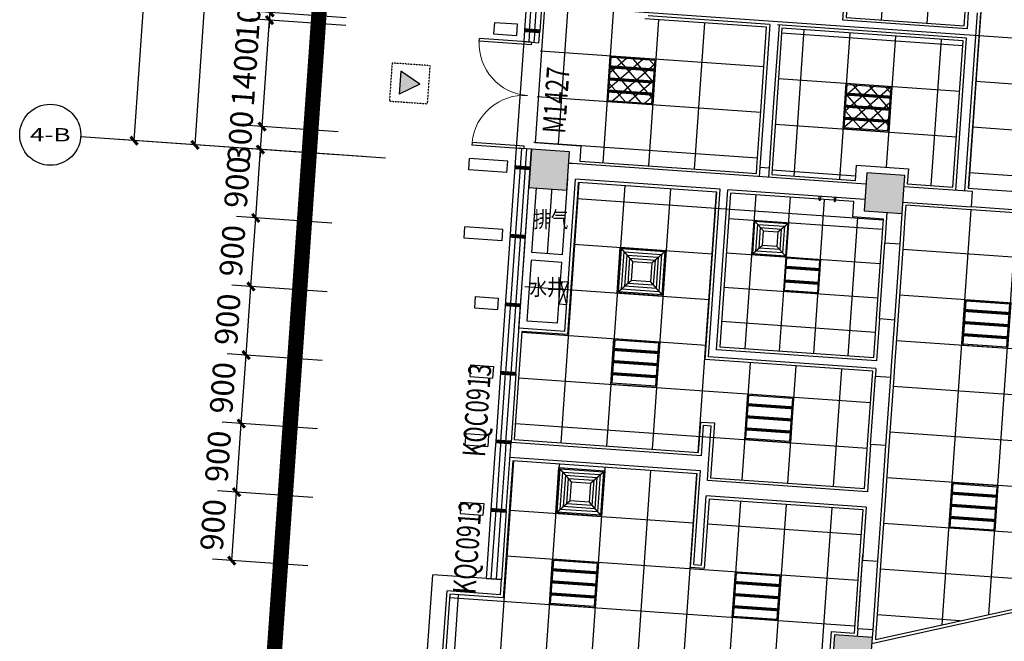
# Model space of a CAD drawing. Units: millimetres. Extents: x -342620 to 563983, y -16869 to 253091.
# Drawn here: x -301874 to -288981, y 34820 to 42965 of the extents above; entities that cross this region are included whole.
import ezdxf
from ezdxf.enums import TextEntityAlignment as Align

# ---------------------------------------------------------------- set-up
doc = ezdxf.new("R2010")
doc.units = ezdxf.units.MM
for name, pattern in [('ACAD_ISO03W100', [30, 12, -18]), ('DASH', [0.35, 0.25, -0.1]), ('HIDDEN', [9.525, 6.35, -3.175])]:
    doc.linetypes.add(name, pattern=pattern)
for name, color, linetype in [('A-A-FIRE_SIGN', 14, 'Continuous'), ('A_PLAN_KITCHEN_BATH', 163, 'Continuous'), ('AXIS', 3, 'Continuous'), ('AXIS_TEXT', 7, 'Continuous'), ('COLUMN', 1, 'Continuous'), ('CURTWALL', 4, 'Continuous'), ('PUB_DIM', 3, 'Continuous'), ('PUB_HATCH', 8, 'Continuous'), ('PUB_TEXT', 7, 'Continuous'), ('TOILET_KITCH', 163, 'Continuous'), ('WALL', 2, 'Continuous'), ('WINDOW', 4, 'Continuous'), ('WINDOW_TEXT', 7, 'Continuous'), ('墙装饰肋板', 22, 'Continuous'), ('投影线', 161, 'DASH'), ('管道检修口', 1, 'Continuous')]:
    doc.layers.add(name, color=color, linetype=linetype)
doc.layers.add('HX-建筑退让线', color=10, linetype='HIDDEN', lineweight=9)
doc.styles.add('_TCH_AXIS', font='COMPLEX', dxfattribs={"bigfont": 'GBCBIG'})
doc.styles.add('_TCH_DIM_T3', font='SIMPLEX', dxfattribs={"width": 0.705882, "bigfont": 'GBCBIG'})
doc.styles.add('_TCH_WINDOW', font='SIMPLEX', dxfattribs={"height": 3.5, "bigfont": 'GBCBIG'})
doc.styles.add('COMPLEX', font='COMPLEX')
doc.styles.add('HT', font='txt', dxfattribs={"width": 0.8})
doc.dimstyles.new('_TCH_ARCH&&100', dxfattribs={"dimtxt": 297.5, "dimasz": 100, "dimexe": 250, "dimexo": 300, "dimgap": 126.25, "dimtad": 1, "dimdec": 0, "dimzin": 0, "dimdsep": 46, "dimtxsty": '_TCH_DIM_T3', "dimblk": 'ARCHTICK', "dimcen": 0.09, "dimclrt": 7, "dimadec": 3, "dimazin": 3, "dimtfac": 1, "dimtdec": 0, "dimtix": 1, "dimtmove": 2, "dimatfit": 3, "dimfxl": 100, "dimtolj": 1, "dimtzin": 0, "dimarcsym": 0})

# ---------------------------------------------------------------- blocks, each defined once
blk = doc.blocks.new('防爆灯')
h = blk.add_hatch()
h.set_pattern_fill('ANSI37', color=251, scale=1200)
h.set_pattern_definition([(45, (2339.26, 47.31), (-106.066017, 106.066017), []), (135, (2339.26, 47.31), (-106.066017, -106.066017), [])])
h.paths.add_polyline_path([(1687308, 2574890), (1687308, 2574326), (1686744, 2574326), (1686744, 2574890)])
at = {"color": 4}
blk.add_lwpolyline([(1686722, 2574904), (1687322, 2574904), (1687322, 2574304), (1686722, 2574304)], close=True, dxfattribs=at)
at = {"color": 251}
blk.add_lwpolyline([(1686737, 2574889), (1687307, 2574889), (1687307, 2574319), (1686737, 2574319)], close=True, dxfattribs=at)
at = {"color": 2, "linetype": 'ACAD_ISO03W100', "ltscale": 1000, "const_width": 40}
for points in [[(1686737, 2574763), (1687307, 2574763)], [(1686737, 2574604), (1687307, 2574604)], [(1686737, 2574445), (1687307, 2574445)]]:
    blk.add_lwpolyline(points, dxfattribs=at)
blk = doc.blocks.new('平板灯')
at = {"color": 4}
blk.add_lwpolyline([(1687554, 2571513), (1688154, 2571513), (1688154, 2570913), (1687554, 2570913)], close=True, dxfattribs=at)
at = {"color": 251}
blk.add_lwpolyline([(1687569, 2571498), (1688139, 2571498), (1688139, 2570928), (1687569, 2570928)], close=True, dxfattribs=at)
at = {"color": 2, "linetype": 'ACAD_ISO03W100', "ltscale": 1000, "const_width": 40}
for points in [[(1687569, 2571372), (1688139, 2571372)], [(1687569, 2571213), (1688139, 2571213)], [(1687569, 2571054), (1688139, 2571054)]]:
    blk.add_lwpolyline(points, dxfattribs=at)
blk = doc.blocks.new('平板灯2')
at = {"color": 4}
blk.add_lwpolyline([(1687639, 2568445), (1688089, 2568445), (1688089, 2567995), (1687639, 2567995)], close=True, dxfattribs=at)
at = {"color": 2, "linetype": 'ACAD_ISO03W100', "ltscale": 1000, "const_width": 40}
for points in [[(1687649, 2568310), (1688079, 2568310)], [(1687649, 2568130), (1688079, 2568130)]]:
    blk.add_lwpolyline(points, dxfattribs=at)
at = {"color": 251}
blk.add_lwpolyline([(1687649, 2568435), (1688079, 2568435), (1688079, 2568005), (1687649, 2568005)], close=True, dxfattribs=at)
blk = doc.blocks.new('排风扇2')
at = {"color": 251}
for p, q in [((1687769, 2566853), (1687649, 2566973)), ((1687959, 2566853), (1688079, 2566973)), ((1687769, 2566663), (1687649, 2566543)), ((1687959, 2566663), (1688079, 2566543))]:
    blk.add_line(p, q, dxfattribs=at)
at = {"color": 4}
blk.add_lwpolyline([(1687639, 2566983), (1688089, 2566983), (1688089, 2566533), (1687639, 2566533)], close=True, dxfattribs=at)
at = {"color": 251}
for points in [[(1687649, 2566973), (1688079, 2566973), (1688079, 2566543), (1687649, 2566543)], [(1687689, 2566933), (1688039, 2566933), (1688039, 2566583), (1687689, 2566583)], [(1687729, 2566893), (1687999, 2566893), (1687999, 2566623), (1687729, 2566623)], [(1687769, 2566853), (1687959, 2566853), (1687959, 2566663), (1687769, 2566663)]]:
    blk.add_lwpolyline(points, close=True, dxfattribs=at)
blk = doc.blocks.new('排风扇1')
at = {"color": 251}
for p, q in [((1687729, 2569900), (1687569, 2570060)), ((1687979, 2569900), (1688139, 2570060)), ((1687729, 2569650), (1687569, 2569490)), ((1687979, 2569650), (1688139, 2569490))]:
    blk.add_line(p, q, dxfattribs=at)
at = {"color": 4}
blk.add_lwpolyline([(1687554, 2570075), (1688154, 2570075), (1688154, 2569475), (1687554, 2569475)], close=True, dxfattribs=at)
at = {"color": 251}
for points in [[(1687569, 2570060), (1688139, 2570060), (1688139, 2569490), (1687569, 2569490)], [(1687609, 2570020), (1688099, 2570020), (1688099, 2569530), (1687609, 2569530)], [(1687649, 2569980), (1688059, 2569980), (1688059, 2569570), (1687649, 2569570)], [(1687689, 2569940), (1688019, 2569940), (1688019, 2569610), (1687689, 2569610)], [(1687729, 2569900), (1687979, 2569900), (1687979, 2569650), (1687729, 2569650)]]:
    blk.add_lwpolyline(points, close=True, dxfattribs=at)
blk = doc.blocks.new('挂衣钩')
at = {"layer": 'TOILET_KITCH'}
for p, q in [((0, 0), (-50, -5)), ((-50, -15), (0, -20))]:
    blk.add_line(p, q, dxfattribs=at)
blk.add_circle((-50, -10), 5, dxfattribs=at)
blk.add_arc((-50, -10), 5, 95.7106, 264.2894, dxfattribs=at)
blk = doc.blocks.new('A$C302A2A3A')
at = {"layer": 'A-A-FIRE_SIGN'}
h = blk.add_hatch(color=251, dxfattribs=at)
h.dxf.hatch_style = 1
h.paths.add_polyline_path([(0, 240), (300, 760), (-300, 760)])
for p, q in [((0, 240), (-300, 760)), ((-300, 760), (300, 760)), ((0, 240), (300, 760))]:
    blk.add_line(p, q, dxfattribs=at)
at = {"layer": 'A-A-FIRE_SIGN', "linetype": 'DASH', "ltscale": 0.8}
blk.add_lwpolyline([(500, 0), (-500, 0), (-500, 1000), (500, 1000)], close=True, dxfattribs=at)
blk = doc.blocks.new('_ArchTick')
at = {"color": 0, "linetype": 'ByBlock', "const_width": 0.4}
blk.add_lwpolyline([(-0.5, -0.5), (0.5, 0.5)], dxfattribs=at)
blk = doc.blocks.new('*D4346')
at = {"layer": 'Defpoints', "color": 0, "transparency": 16777216}
for p in [(-299034, 36775), (-297738, 36685), (-297800, 35787)]:
    blk.add_point(p, dxfattribs=at)
at = {"layer": 'PUB_DIM', "color": 0, "lineweight": -2, "transparency": 16777216}
for p, q in [((-298037, 36706), (-299284, 36793)), ((-299097, 35878), (-299034, 36775)), ((-298100, 35808), (-299347, 35895))]:
    blk.add_line(p, q, dxfattribs=at)
at = {"layer": 'PUB_DIM', "color": 0, "lineweight": -2, "transparency": 16777216, "xscale": 100, "yscale": 100, "zscale": 100}
for p, rotation in [((-299034, 36775), 86.00000000000063), ((-299097, 35878), 266.0000000000006)]:
    blk.add_blockref('_ArchTick', p, dxfattribs=dict(at, rotation=rotation))
at = {"layer": 'PUB_DIM', "color": 7, "transparency": 16777216, "insert": (-299340, 36346), "char_height": 297.5, "attachment_point": 5, "rotation": 86, "style": '_TCH_DIM_T3'}
blk.add_mtext('\\A1;900', dxfattribs=at)
blk = doc.blocks.new('*D4347')
at = {"layer": 'Defpoints', "color": 0, "transparency": 16777216}
for p in [(-298972, 37673), (-297675, 37582), (-297738, 36685)]:
    blk.add_point(p, dxfattribs=at)
at = {"layer": 'PUB_DIM', "color": 0, "lineweight": -2, "transparency": 16777216}
for p, q in [((-297974, 37603), (-299221, 37691)), ((-299034, 36775), (-298972, 37673)), ((-298037, 36706), (-299284, 36793))]:
    blk.add_line(p, q, dxfattribs=at)
at = {"layer": 'PUB_DIM', "color": 0, "lineweight": -2, "transparency": 16777216, "xscale": 100, "yscale": 100, "zscale": 100}
for p, rotation in [((-298972, 37673), 86.00000000002608), ((-299034, 36775), 266.000000000026)]:
    blk.add_blockref('_ArchTick', p, dxfattribs=dict(at, rotation=rotation))
at = {"layer": 'PUB_DIM', "color": 7, "transparency": 16777216, "insert": (-299277, 37243), "char_height": 297.5, "attachment_point": 5, "rotation": 86, "style": '_TCH_DIM_T3'}
blk.add_mtext('\\A1;900', dxfattribs=at)
blk = doc.blocks.new('*D4348')
at = {"layer": 'Defpoints', "color": 0, "transparency": 16777216}
for p in [(-298909, 38571), (-297612, 38480), (-297675, 37582)]:
    blk.add_point(p, dxfattribs=at)
at = {"layer": 'PUB_DIM', "color": 0, "lineweight": -2, "transparency": 16777216}
for p, q in [((-297911, 38501), (-299158, 38588)), ((-298972, 37673), (-298909, 38571)), ((-297974, 37603), (-299221, 37691))]:
    blk.add_line(p, q, dxfattribs=at)
at = {"layer": 'PUB_DIM', "color": 0, "lineweight": -2, "transparency": 16777216, "xscale": 100, "yscale": 100, "zscale": 100}
for p, rotation in [((-298909, 38571), 85.99999999996278), ((-298972, 37673), 265.9999999999628)]:
    blk.add_blockref('_ArchTick', p, dxfattribs=dict(at, rotation=rotation))
at = {"layer": 'PUB_DIM', "color": 7, "transparency": 16777216, "insert": (-299215, 38141), "char_height": 297.5, "attachment_point": 5, "rotation": 86, "style": '_TCH_DIM_T3'}
blk.add_mtext('\\A1;900', dxfattribs=at)
blk = doc.blocks.new('*D4349')
at = {"layer": 'Defpoints', "color": 0, "transparency": 16777216}
for p in [(-298846, 39469), (-297549, 39378), (-297612, 38480)]:
    blk.add_point(p, dxfattribs=at)
at = {"layer": 'PUB_DIM', "color": 0, "lineweight": -2, "transparency": 16777216}
for p, q in [((-297849, 39399), (-299095, 39486)), ((-298909, 38571), (-298846, 39469)), ((-297911, 38501), (-299158, 38588))]:
    blk.add_line(p, q, dxfattribs=at)
at = {"layer": 'PUB_DIM', "color": 0, "lineweight": -2, "transparency": 16777216, "xscale": 100, "yscale": 100, "zscale": 100}
for p, rotation in [((-298846, 39469), 86.00000000002608), ((-298909, 38571), 266.000000000026)]:
    blk.add_blockref('_ArchTick', p, dxfattribs=dict(at, rotation=rotation))
at = {"layer": 'PUB_DIM', "color": 7, "transparency": 16777216, "insert": (-299152, 39039), "char_height": 297.5, "attachment_point": 5, "rotation": 86, "style": '_TCH_DIM_T3'}
blk.add_mtext('\\A1;900', dxfattribs=at)
blk = doc.blocks.new('*D4350')
at = {"layer": 'Defpoints', "color": 0, "transparency": 16777216}
for p in [(-298783, 40367), (-297486, 40276), (-297549, 39378)]:
    blk.add_point(p, dxfattribs=at)
at = {"layer": 'PUB_DIM', "color": 0, "lineweight": -2, "transparency": 16777216}
for p, q in [((-297786, 40297), (-299033, 40384)), ((-298846, 39469), (-298783, 40367)), ((-297849, 39399), (-299095, 39486))]:
    blk.add_line(p, q, dxfattribs=at)
at = {"layer": 'PUB_DIM', "color": 0, "lineweight": -2, "transparency": 16777216, "xscale": 100, "yscale": 100, "zscale": 100}
for p, rotation in [((-298783, 40367), 85.99999999999649), ((-298846, 39469), 265.9999999999965)]:
    blk.add_blockref('_ArchTick', p, dxfattribs=dict(at, rotation=rotation))
at = {"layer": 'PUB_DIM', "color": 7, "transparency": 16777216, "insert": (-299089, 39937), "char_height": 297.5, "attachment_point": 5, "rotation": 86, "style": '_TCH_DIM_T3'}
blk.add_mtext('\\A1;900', dxfattribs=at)
blk = doc.blocks.new('*D4351')
at = {"layer": 'Defpoints', "color": 0, "transparency": 16777216}
for p in [(-298721, 41264), (-297424, 41174), (-297486, 40276)]:
    blk.add_point(p, dxfattribs=at)
at = {"layer": 'PUB_DIM', "color": 0, "lineweight": -2, "transparency": 16777216}
for p, q in [((-297723, 41195), (-298970, 41282)), ((-298783, 40367), (-298721, 41264)), ((-297786, 40297), (-299033, 40384))]:
    blk.add_line(p, q, dxfattribs=at)
at = {"layer": 'PUB_DIM', "color": 0, "lineweight": -2, "transparency": 16777216, "xscale": 100, "yscale": 100, "zscale": 100}
for p, rotation in [((-298721, 41264), 85.99999999999649), ((-298783, 40367), 265.9999999999965)]:
    blk.add_blockref('_ArchTick', p, dxfattribs=dict(at, rotation=rotation))
at = {"layer": 'PUB_DIM', "color": 7, "transparency": 16777216, "insert": (-299026, 40835), "char_height": 297.5, "attachment_point": 5, "rotation": 86, "style": '_TCH_DIM_T3'}
blk.add_mtext('\\A1;900', dxfattribs=at)
blk = doc.blocks.new('*D4352')
at = {"layer": 'Defpoints', "color": 0, "transparency": 16777216}
for p in [(-298700, 41564), (-297403, 41473), (-297424, 41174)]:
    blk.add_point(p, dxfattribs=at)
at = {"layer": 'PUB_DIM', "color": 0, "lineweight": -2, "transparency": 16777216}
for p, q in [((-298700, 41564), (-298693, 41663)), ((-297702, 41494), (-298949, 41581)), ((-298721, 41264), (-298700, 41564)), ((-297723, 41195), (-298970, 41282)), ((-298721, 41264), (-298727, 41165))]:
    blk.add_line(p, q, dxfattribs=at)
at = {"layer": 'PUB_DIM', "color": 0, "lineweight": -2, "transparency": 16777216, "xscale": 100, "yscale": 100, "zscale": 100}
for p, rotation in [((-298700, 41564), 266.0000000000281), ((-298721, 41264), 86.00000000002815)]:
    blk.add_blockref('_ArchTick', p, dxfattribs=dict(at, rotation=rotation))
at = {"layer": 'PUB_DIM', "color": 7, "transparency": 16777216, "insert": (-298984, 41433), "char_height": 297.5, "attachment_point": 5, "rotation": 86, "style": '_TCH_DIM_T3'}
blk.add_mtext('\\A1;300', dxfattribs=at)
blk = doc.blocks.new('*D4353')
at = {"layer": 'Defpoints', "color": 0, "transparency": 16777216}
for p in [(-298602, 42960), (-297305, 42870), (-297403, 41473)]:
    blk.add_point(p, dxfattribs=at)
at = {"layer": 'PUB_DIM', "color": 0, "lineweight": -2, "transparency": 16777216}
for p, q in [((-297604, 42890), (-298851, 42978)), ((-298700, 41564), (-298602, 42960)), ((-297702, 41494), (-298949, 41581))]:
    blk.add_line(p, q, dxfattribs=at)
at = {"layer": 'PUB_DIM', "color": 0, "lineweight": -2, "transparency": 16777216, "xscale": 100, "yscale": 100, "zscale": 100}
for p, rotation in [((-298602, 42960), 85.99999999999469), ((-298700, 41564), 265.9999999999947)]:
    blk.add_blockref('_ArchTick', p, dxfattribs=dict(at, rotation=rotation))
at = {"layer": 'PUB_DIM', "color": 7, "transparency": 16777216, "insert": (-298925, 42281), "char_height": 297.5, "attachment_point": 5, "rotation": 86, "style": '_TCH_DIM_T3'}
blk.add_mtext('\\A1;1400', dxfattribs=at)
blk = doc.blocks.new('*D4354')
at = {"layer": 'Defpoints', "color": 0, "transparency": 16777216}
for p in [(-298595, 43060), (-297298, 42969), (-297305, 42870)]:
    blk.add_point(p, dxfattribs=at)
at = {"layer": 'PUB_DIM', "color": 0, "lineweight": -2, "transparency": 16777216}
for p, q in [((-297597, 42990), (-298844, 43077)), ((-298595, 43060), (-298588, 43160)), ((-297604, 42890), (-298851, 42978)), ((-298602, 42960), (-298609, 42860)), ((-298602, 42960), (-298595, 43060))]:
    blk.add_line(p, q, dxfattribs=at)
at = {"layer": 'PUB_DIM', "color": 0, "lineweight": -2, "transparency": 16777216, "xscale": 100, "yscale": 100, "zscale": 100}
for p, rotation in [((-298595, 43060), 266.0000000002473), ((-298602, 42960), 86.00000000024725)]:
    blk.add_blockref('_ArchTick', p, dxfattribs=dict(at, rotation=rotation))
at = {"layer": 'PUB_DIM', "color": 7, "transparency": 16777216, "insert": (-298873, 43029), "char_height": 297.5, "attachment_point": 5, "rotation": 86, "style": '_TCH_DIM_T3'}
blk.add_mtext('\\A1;100', dxfattribs=at)
blk = doc.blocks.new('*D4612')
at = {"layer": 'AXIS', "color": 0, "lineweight": -2, "transparency": 16777216}
for p, q in [((-299578, 41324), (-298951, 50302)), ((-296756, 50149), (-299200, 50320)), ((-297384, 41171), (-299828, 41342))]:
    blk.add_line(p, q, dxfattribs=at)
at = {"layer": 'Defpoints', "color": 0, "transparency": 16777216}
for p in [(-298951, 50302), (-296457, 50128), (-297084, 41150)]:
    blk.add_point(p, dxfattribs=at)
at = {"layer": 'AXIS', "color": 0, "lineweight": -2, "transparency": 16777216, "xscale": 100, "yscale": 100, "zscale": 100}
for p, rotation in [((-298951, 50302), 86.00000000000261), ((-299578, 41324), 266.0000000000026)]:
    blk.add_blockref('_ArchTick', p, dxfattribs=dict(at, rotation=rotation))
at = {"layer": 'AXIS', "color": 7, "transparency": 16777216, "insert": (-299539, 45833), "char_height": 297.5, "attachment_point": 5, "rotation": 86, "style": '_TCH_DIM_T3'}
blk.add_mtext('\\A1;9000', dxfattribs=at)
blk = doc.blocks.new('*D4616')
at = {"layer": 'AXIS', "color": 0, "lineweight": -2, "transparency": 16777216}
for p, q in [((-300376, 41380), (-298577, 67117)), ((-295584, 66908), (-298826, 67135)), ((-297384, 41171), (-300626, 41398))]:
    blk.add_line(p, q, dxfattribs=at)
at = {"layer": 'Defpoints', "color": 0, "transparency": 16777216}
for p in [(-298577, 67117), (-295285, 66887), (-297084, 41150)]:
    blk.add_point(p, dxfattribs=at)
at = {"layer": 'AXIS', "color": 0, "lineweight": -2, "transparency": 16777216, "xscale": 100, "yscale": 100, "zscale": 100}
for p, rotation in [((-298577, 67117), 86.00000000000142), ((-300376, 41380), 266.0000000000014)]:
    blk.add_blockref('_ArchTick', p, dxfattribs=dict(at, rotation=rotation))
at = {"layer": 'AXIS', "color": 7, "transparency": 16777216, "insert": (-299751, 54268), "char_height": 297.5, "attachment_point": 5, "rotation": 86, "style": '_TCH_DIM_T3'}
blk.add_mtext('\\A1;25800', dxfattribs=at)
blk = doc.blocks.new('_FZH')
blk.add_lwpolyline([(-0.5, -0.5), (0.5, -0.5), (0.5, 0.5), (-0.5, 0.5)], close=True)
at = {"layer": 'PUB_HATCH'}
blk.add_solid([(-0.5, -0.5), (0.5, -0.5), (-0.5, 0.5), (0.5, 0.5)], dxfattribs=at)
blk = doc.blocks.new('_AXISO')
blk.add_circle((0, 0), 0.5)
at = {"layer": 'AXIS_TEXT', "style": 'COMPLEX', "width": 1.041667}
blk.add_attdef('A', text='', height=0.56, dxfattribs=at).set_placement((-0.25, -0.28), (0.25, -0.28), align=Align.FIT)
blk = doc.blocks.new('$WINLIB2D$00000001')
at = {"color": 0}
for points in [[(-0.5, 0.5), (-0.5, -0.5)], [(-0.5, 0.5), (0.5, 0.5)], [(0.5, -0.5), (0.5, 0.5)], [(0.5, 0.1667), (-0.5, 0.1667)], [(0.5, -0.1667), (-0.5, -0.1667)], [(-0.5, -0.5), (0.5, -0.5)]]:
    blk.add_lwpolyline(points, dxfattribs=at)
blk = doc.blocks.new('$DorLib2D$00000002')
for p, q in [((-0.5, 0), (-0.5, 0.4875)), ((-0.475, 0.4875), (-0.5, 0.4875)), ((-0.475, 0), (-0.475, 0.4875)), ((0.475, 0), (0.475, 0.4875)), ((0.475, 0.4875), (0.5, 0.4875)), ((0.5, 0), (0.5, 0.4875)), ((-0.5, 0), (-0.475, 0)), ((0.5, 0), (0.475, 0))]:
    blk.add_line(p, q)
at = {"lineweight": 13}
for centre, start, end in [((-0.4875, 0), 0, 88.53072), ((0.4875, 0), 91.46928, 180)]:
    blk.add_arc(centre, 0.4875, start, end, dxfattribs=at)

msp = doc.modelspace()

# ---------------------------------------------------------------- hatches: boundary and pattern name
at = {"layer": 'PUB_HATCH'}
msp.add_hatch(color=256, dxfattribs=at).paths.add_polyline_path([(-290706.9, 34871.4), (-291205.7, 34906.3), (-291249.9, 34273.8), (-290741.8, 34372.6)])

# ---------------------------------------------------------------- linework, layer by layer
at = {"color": 251}
for p, q in [((-293777.4, 56296.4), (-294823.8, 41332.7)), ((-293178.9, 56254.5), (-294239.2, 41091.3)), ((-288390.6, 55919.7), (-289450.9, 40756.5)), ((-290525.4, 43919.2), (-290592.3, 42961.5)), ((-289926.8, 43877.3), (-289993.8, 42919.7)), ((-287797.5, 42646), (-295015, 43150.7)), ((-293506.7, 42964.8), (-293640.6, 41049.5)), ((-292908.2, 42923), (-293042.1, 41007.6)), ((-291603.8, 42831.8), (-291737.8, 40916.4)), ((-291897.3, 42792.1), (-289523.1, 42626.1)), ((-291005.3, 42789.9), (-291139.2, 40874.6)), ((-290406.8, 42748), (-290526.7, 41032.2)), ((-289808.2, 42706.2), (-289942.1, 40790.9)), ((-292128.9, 42347.4), (-295056.8, 42552.1)), ((-291939.2, 42193.6), (-289565, 42027.6)), ((-287839.4, 42047.4), (-289355.7, 42153.5)), ((-292170.7, 41748.8), (-295098.7, 41953.6)), ((-292125.3, 41825.7), (-292181.1, 41027.6)), ((-292005.6, 41817.3), (-292061.4, 41019.3)), ((-291981, 41595), (-289606.8, 41429)), ((-287881.2, 41448.9), (-289397.5, 41554.9)), ((-292212.6, 41150.3), (-295140.5, 41355)), ((-292022.9, 40996.5), (-290925.6, 40919.8)), ((-287923.1, 40850.4), (-289439.4, 40956.4)), ((-294550.5, 40832.4), (-294789, 37420.8)), ((-293951.9, 40790.6), (-294190.5, 37378.9)), ((-293353.4, 40748.7), (-293592, 37337.1)), ((-294575.1, 40623.6), (-290564.9, 40343.2)), ((-292754.9, 40706.9), (-292993.4, 37295.2)), ((-292372, 38655.2), (-292231.1, 40670.2)), ((-291923.1, 38623.8), (-291782.2, 40638.9)), ((-291474.2, 38592.4), (-291333.3, 40607.5)), ((-292588.7, 40359.4), (-290573.6, 40218.5)), ((-291025.3, 38561), (-290898.4, 40376.6)), ((-289793.1, 35038.1), (-289413, 40473.2)), ((-289182.2, 35173), (-288814.5, 40431.3)), ((-294617, 40025.1), (-292801.4, 39898.1)), ((-290615.7, 39043.6), (-290545.9, 40041.2)), ((-290416.2, 39029.6), (-290346.4, 40027.2)), ((-292620.1, 39910.5), (-290605, 39769.6)), ((-288096.8, 39799.9), (-290311.4, 39954.7)), ((-295257.3, 39468.4), (-292843.2, 39299.6)), ((-292651.5, 39461.6), (-290636.4, 39320.7)), ((-288138.6, 39201.3), (-290353.2, 39356.2)), ((-292682.9, 39012.7), (-290667.8, 38871.8)), ((-295299.2, 38869.9), (-292885.1, 38701.1)), ((-288180.5, 38602.8), (-290395.1, 38757.6)), ((-292309.8, 38470.4), (-292417.2, 36934.1)), ((-291711.2, 38428.5), (-291818.7, 36892.3)), ((-291112.7, 38386.7), (-291220.1, 36850.4)), ((-290730.8, 37397.6), (-290668, 38295.4)), ((-295341.1, 38271.3), (-290732.3, 37949.1)), ((-290531.3, 37383.7), (-290468.5, 38281.5)), ((-288222.3, 38004.2), (-290436.9, 38159.1)), ((-295382.9, 37672.8), (-290774.2, 37350.5)), ((-288264.2, 37405.7), (-290478.8, 37560.6)), ((-295407.1, 37183.3), (-295624.8, 34069.9)), ((-294808.6, 37141.4), (-295043.6, 33780.9)), ((-294210, 37099.6), (-294433.8, 33899.5)), ((-293611.5, 37057.7), (-293824.1, 34018)), ((-293013, 37015.9), (-293214.3, 34136.5)), ((-288306.1, 36807.2), (-290520.6, 36962)), ((-292436.7, 36654.8), (-292604.6, 34255)), ((-295462.1, 36540.4), (-293048, 36371.6)), ((-291838.2, 36613), (-291994.8, 34373.5)), ((-291239.7, 36571.1), (-291396.3, 34331.7)), ((-292868.4, 36359.1), (-290853.3, 36218.2)), ((-288347.9, 36208.6), (-290562.5, 36363.5)), ((-295503.9, 35941.9), (-290895.2, 35619.6)), ((-290894.1, 35061.6), (-290831.3, 35959.5)), ((-290700, 34971.1), (-290631.8, 35945.5)), ((-288389.8, 35610.1), (-290604.4, 35764.9)), ((-296131.2, 35429.5), (-296263.1, 33543.9)), ((-296244.1, 35392.2), (-290937.1, 35021.1)), ((-290721.3, 34792.3), (-288370.6, 35311.1)), ((-289557, 35090.2), (-290646.2, 35166.4))]:
    msp.add_line(p, q, dxfattribs=at)
at = {"color": 6}
for p, q in [((-291093.9, 42956.5), (-291021.3, 43994)), ((-292049.9, 42903), (-293646, 43014.7)), ((-289467.9, 42842.8), (-291093.9, 42956.5)), ((-289496, 40719.6), (-289332.8, 43053.9)), ((-289452.5, 43062.2), (-289467.9, 42842.8)), ((-292049.9, 42903), (-292125.3, 41825.7)), ((-291930.2, 42894.7), (-292005.6, 41817.3)), ((-289476.2, 42723.1), (-291950.2, 42896.1)), ((-289615.7, 40727.9), (-289476.2, 42723.1)), ((-292181.1, 41027.6), (-292189.4, 40907.9)), ((-292061.4, 41019.3), (-292181.1, 41027.6)), ((-292061.4, 41019.3), (-292069.7, 40899.5))]:
    msp.add_line(p, q, dxfattribs=at)
for points in [[(-294647, 48197.1), (-295023.7, 42810.3), (-295121.3, 41413.7), (-295125.5, 41353.8), (-294527, 41312), (-294540.9, 41112.4), (-292635.6, 40979.2), (-292226.6, 40950.6), (-292221, 41030.4), (-292165.2, 41828.5), (-292092.6, 42865.9), (-293688.7, 42977.5)], [(-289292.9, 43051.1), (-289453.3, 40756.7), (-289393.5, 40752.5), (-287996.9, 40654.8)]]:
    msp.add_lwpolyline(points)
for points in [[(-289450.6, 43663.6), (-289438, 43843.1), (-290984.2, 43951.3), (-291051.2, 42993.6), (-289505, 42885.5), (-289492.4, 43065)], [(-289518.9, 42686), (-291893.1, 42852), (-291965.7, 41814.5), (-292021.5, 41016.5), (-292027, 40936.7), (-290929.7, 40859.9), (-290915.8, 41059.4), (-290237.4, 41012), (-290251.4, 40812.5), (-289652.9, 40770.6)], [(-292744.9, 40706.2), (-294560.5, 40833.1), (-294571.6, 40673.5), (-294630.9, 39825.6), (-294700, 38838), (-295298.5, 38879.9), (-295397.6, 37463.3), (-292983.5, 37294.5), (-292955.5, 37693.5), (-292776, 37681), (-292813.7, 37142.3), (-292826.2, 36962.7), (-290811.1, 36821.8), (-290770.7, 37400.4), (-290707.9, 38298.2), (-290703.7, 38358.1), (-292898.3, 38511.5)], [(-290585.8, 40043.9), (-290564.2, 40353.2), (-290963.2, 40381.1), (-290949.3, 40580.6), (-292565.3, 40693.6), (-292706.2, 38678.5), (-290691.2, 38537.6), (-290655.6, 39046.4)], [(-288221, 38024.1), (-288151.2, 39021.6), (-288056.3, 40378.3), (-288016.4, 40375.5), (-289413, 40473.2), (-290270.9, 40533.2), (-290282.1, 40373.6), (-290306.5, 40024.4), (-290376.3, 39026.9), (-290418.1, 38428.3), (-290428.6, 38278.7), (-290491.4, 37380.9), (-290541.6, 36662.6), (-290591.9, 35942.7), (-290654.7, 35044.9), (-290661.7, 34945.1), (-290668.7, 34844.9), (-288408.4, 35343.8), (-288234.9, 37824.6)], [(-291273.3, 34513.8), (-291242.8, 34949), (-290943.6, 34928), (-290939.4, 34987.9), (-290876.6, 35885.7), (-290830.7, 36542.5), (-292845.7, 36683.4), (-292909.2, 35775.6), (-293088.8, 35788.2), (-293015.5, 36835.6), (-293003, 37015.2), (-295417.1, 37184), (-295463.1, 36525.6), (-295525.9, 35627.8), (-295542.7, 35388.4), (-296240.9, 35437.2), (-296374.9, 33522.2), (-295744.8, 33644.6), (-295714.4, 34079.8), (-295135.8, 34039.3), (-295155.4, 33759.2)]]:
    msp.add_lwpolyline(points, close=True)
at = {"layer": 'AXIS'}
msp.add_line((-297084.5, 41150), (-301074.8, 41429), dxfattribs=at)
at = {"layer": 'COLUMN'}
for p, q in [((-291205.7, 34906.3), (-291249.9, 34273.8)), ((-290706.9, 34871.4), (-291205.7, 34906.3)), ((-290741.8, 34372.6), (-290706.9, 34871.4))]:
    msp.add_line(p, q, dxfattribs=at)
at = {"layer": 'CURTWALL'}
for p, q in [((-295263.1, 42827), (-295273.5, 42677.4)), ((-295063.6, 42813), (-295263.1, 42827)), ((-295196.6, 42822.3), (-295207, 42672.7)), ((-295130.1, 42817.7), (-295140.5, 42668.1)), ((-295074, 42663.4), (-295063.6, 42813)), ((-295273.5, 42677.4), (-295074, 42663.4)), ((-295371.2, 41280.8), (-295577, 38338)), ((-295304.7, 41276.1), (-295510.5, 38333.3)), ((-295238.2, 41271.5), (-295444, 38328.7)), ((-295377.5, 38324), (-295171.7, 41266.8)), ((-295171.7, 41266.8), (-295371.2, 41280.8)), ((-295577, 38338), (-295377.5, 38324)), ((-295639.8, 37440.2), (-295646.7, 37340.4)), ((-295440.2, 37426.2), (-295639.8, 37440.2)), ((-295573.3, 37435.5), (-295580.2, 37335.7)), ((-295506.8, 37430.8), (-295513.7, 37331.1)), ((-295447.2, 37326.4), (-295440.2, 37426.2)), ((-295646.7, 37340.4), (-295702.5, 36542.3)), ((-295580.2, 37335.7), (-295636, 36537.7)), ((-295513.7, 37331.1), (-295569.5, 36533)), ((-295503, 36528.4), (-295447.2, 37326.4)), ((-295702.5, 36542.3), (-295503, 36528.4)), ((-295765.3, 35644.5), (-295565.8, 35630.6))]:
    msp.add_line(p, q, dxfattribs=at)
at = {"layer": 'CURTWALL', "const_width": 50}
for points in [[(-295263.1, 42827), (-295063.6, 42813)], [(-295388.6, 41031.4), (-295189.1, 41017.4)], [(-295451.4, 40133.6), (-295251.9, 40119.6)], [(-295514.2, 39235.8), (-295314.7, 39221.8)], [(-295577, 38338), (-295377.5, 38324)], [(-295639.8, 37440.2), (-295440.2, 37426.2)], [(-295702.5, 36542.3), (-295503, 36528.4)]]:
    msp.add_lwpolyline(points, dxfattribs=at)
at = {"layer": 'HX-建筑退让线', "color": 4, "ltscale": 0.1, "const_width": 200, "flags": 128}
msp.add_lwpolyline([(-204755.6, 1271.1), (-189984.8, 14767.2), (-192896.2, 78705), (-207564.2, 92662.7), (-263145.2, 92434), (-263145.2, 86655.6), (-280261.1, 86655.6), (-295841.1, 73267.2), (-299523.3, 20608.4), (-294565.4, 19724.5), (-294888.4, 17913), (-288636.8, 16453.9), (-279788.9, 14474.1), (-269781, 12364.3), (-260963.1, 10628.5), (-249677.9, 8497.4), (-239299.7, 6660.5), (-230527.4, 5185.7), (-220028.2, 3505.2), (-209194.7, 1876.9), (-204755.6, 1271.1)], dxfattribs=at)
at = {"layer": 'WALL'}
for p, q in [((-294633.5, 41078.8), (-294683.4, 41082.3)), ((-292638.4, 40939.3), (-294633.5, 41078.8)), ((-294767.1, 39885.2), (-294697.3, 40882.8)), ((-294670.8, 39828.4), (-294597.6, 40875.8)), ((-292702.2, 40743.3), (-294597.6, 40875.8)), ((-290792.9, 40810.3), (-292638.4, 40939.3)), ((-295269.3, 39870.2), (-295206.6, 40768)), ((-295166.1, 39913.1), (-295106.8, 40761.1)), ((-292855.7, 38548.6), (-292702.2, 40743.3)), ((-289396.3, 40712.6), (-290294.1, 40775.4)), ((-292748.9, 38641.4), (-292602.4, 40736.3)), ((-290806.8, 40610.7), (-292602.4, 40736.3)), ((-289410.2, 40513.1), (-289396.3, 40712.6)), ((-290308, 40575.9), (-289410.2, 40513.1)), ((-290518, 40440.2), (-290545.9, 40041.2)), ((-290346.4, 40027.2), (-290318.5, 40426.2)), ((-290545.9, 40041.2), (-290346.4, 40027.2)), ((-295335.6, 38922.5), (-295269.3, 39870.2)), ((-294767.1, 39885.2), (-295166.1, 39913.1)), ((-295228.9, 39015.3), (-295173.1, 39813.4)), ((-294774.1, 39785.5), (-295173.1, 39813.4)), ((-294829.9, 38987.4), (-294774.1, 39785.5)), ((-294737.1, 38880.7), (-294670.8, 39828.4)), ((-294829.9, 38987.4), (-295228.9, 39015.3)), ((-290615.7, 39043.6), (-290654, 38494.9)), ((-290416.2, 39029.6), (-290615.7, 39043.6)), ((-290458, 38431.1), (-290416.2, 39029.6)), ((-294737.1, 38880.7), (-295335.6, 38922.5)), ((-290654, 38494.9), (-292748.9, 38641.4)), ((-290661, 38395.2), (-292855.7, 38548.6)), ((-290468.5, 38281.5), (-290458, 38431.1)), ((-290661, 38395.2), (-290668, 38295.4)), ((-290668, 38295.4), (-290468.5, 38281.5)), ((-292946.3, 37251.8), (-292918.4, 37650.8)), ((-292918.4, 37650.8), (-292818.7, 37643.9)), ((-292853.6, 37145.1), (-292818.7, 37643.9)), ((-292946.3, 37251.8), (-295440.2, 37426.2)), ((-290730.8, 37397.6), (-290774, 36779.1)), ((-290531.3, 37383.7), (-290730.8, 37397.6)), ((-290581.5, 36665.4), (-290531.3, 37383.7)), ((-292960.3, 37052.3), (-295454.2, 37226.7)), ((-292868.9, 36925.6), (-292853.6, 37145.1)), ((-292975.6, 36832.8), (-292960.3, 37052.3)), ((-290774, 36779.1), (-292868.9, 36925.6)), ((-293046.1, 35825.3), (-292975.6, 36832.8)), ((-292946.3, 35818.3), (-292882.9, 36726.1)), ((-290788, 36579.6), (-292882.9, 36726.1)), ((-290637.2, 35869), (-290581.5, 36665.4)), ((-290788, 36579.6), (-290836.7, 35882.9)), ((-290836.7, 35882.9), (-290637.2, 35869)), ((-293046.1, 35825.3), (-292946.3, 35818.3)), ((-296636.1, 33226.9), (-296463.6, 35693.4)), ((-295565.8, 35630.6), (-296463.6, 35693.4)), ((-295579.8, 35431.1), (-295565.8, 35630.6)), ((-296418.4, 33472.9), (-296278.1, 35479.9)), ((-295579.8, 35431.1), (-296278.1, 35479.9)), ((-290899.5, 34985.1), (-290906.4, 34885.3)), ((-290700, 34971.1), (-290899.5, 34985.1)), ((-290706.9, 34871.4), (-290700, 34971.1))]:
    msp.add_line(p, q, dxfattribs=at)
at = {"layer": 'WINDOW'}
for p, q in [((-295273.5, 42677.4), (-295371.2, 41280.8)), ((-288013.6, 40415.4), (-289410.2, 40513.1)), ((-290615.7, 39043.6), (-290545.9, 40041.2)), ((-290730.8, 37397.6), (-290668, 38295.4)), ((-290899.5, 34985.1), (-290836.7, 35882.9))]:
    msp.add_line(p, q, dxfattribs=at)
at = {"layer": '墙装饰肋板'}
for p, q in [((-295656.9, 42929.7), (-295667.3, 42780.1)), ((-295656.9, 42929.7), (-295357.6, 42908.8)), ((-295357.6, 42908.8), (-295368.1, 42759.2)), ((-295667.3, 42780.1), (-295368.1, 42759.2)), ((-295992.4, 40998.4), (-295981.9, 41148.1)), ((-295483.2, 41113.2), (-295981.9, 41148.1)), ((-295493.6, 40963.5), (-295483.2, 41113.2)), ((-295493.6, 40963.5), (-295992.4, 40998.4)), ((-296055.2, 40100.6), (-296044.7, 40250.2)), ((-295545.9, 40215.4), (-296044.7, 40250.2)), ((-295556.4, 40065.7), (-296055.2, 40100.6)), ((-295556.4, 40065.7), (-295545.9, 40215.4)), ((-295908, 39338.5), (-295918.5, 39188.9)), ((-295908, 39338.5), (-295608.7, 39317.6)), ((-295608.7, 39317.6), (-295619.2, 39167.9)), ((-295918.5, 39188.9), (-295619.2, 39167.9)), ((-295970.8, 38440.7), (-295981.2, 38291)), ((-295970.8, 38440.7), (-295671.5, 38419.8)), ((-295671.5, 38419.8), (-295682, 38270.1)), ((-295981.2, 38291), (-295682, 38270.1)), ((-296033.6, 37542.9), (-296044, 37393.2)), ((-296033.6, 37542.9), (-295734.3, 37521.9)), ((-295734.3, 37521.9), (-295744.8, 37372.3)), ((-296044, 37393.2), (-295744.8, 37372.3)), ((-296096.3, 36645.1), (-296106.8, 36495.4)), ((-296096.3, 36645.1), (-295797.1, 36624.1)), ((-295797.1, 36624.1), (-295807.5, 36474.5)), ((-296106.8, 36495.4), (-295807.5, 36474.5))]:
    msp.add_line(p, q, dxfattribs=at)
at = {"layer": '投影线', "color": 251}
msp.add_lwpolyline([(-294907.3, 40747.1), (-294966.6, 39899.2)], dxfattribs=at)
at = {"layer": '管道检修口'}
msp.add_lwpolyline([(-294791.5, 39536.1), (-294691.7, 39529.1), (-294712.7, 39229.8), (-294812.4, 39236.8)], close=True, dxfattribs=at)
for points in [[(-294691.7, 39529.1), (-294812.4, 39236.8)], [(-294791.5, 39536.1), (-294712.7, 39229.8)]]:
    msp.add_lwpolyline(points, dxfattribs=at)

# ---------------------------------------------------------------- block references
at = {"color": 251}
for name, p, rotation in [('防爆灯', (-2156370.7, -2408483.8), 355.9999999999877), ('防爆灯', (-2153280.5, -2408840.4), 355.9999999999877), ('排风扇2', (-2154846.4, -2402670.3), 355.9999999999954), ('排风扇1', (1569270.6, 2485438.9), 176.0000000000525), ('平板灯2', (-2154530.8, -2404608.9), 355.9999999999374), ('平板灯', (-2152318, -2408234.7), 356.0000000000348), ('平板灯', (-2156914.8, -2408745.5), 356.0000000000348), ('平板灯', (-2155161.1, -2409469.6), 356.0000000000348), ('排风扇1', (1568467.3, 2482552.8), 176.0000000000525), ('平板灯', (-2152485.4, -2410628.9), 356.0000000000348), ('平板灯', (-2157718.1, -2411631.6), 356.0000000000348), ('平板灯', (-2155323.9, -2411799), 356.0000000000348)]:
    msp.add_blockref(name, p, dxfattribs=dict(at, rotation=rotation))
at = {"layer": 'A-A-FIRE_SIGN', "xscale": -0.5000000000000001, "yscale": 0.5, "zscale": 0.5, "rotation": 86.0000000000037}
msp.add_blockref('A$C302A2A3A', (-296516, 42112.7), dxfattribs=at)
at = {"layer": 'A_PLAN_KITCHEN_BATH', "extrusion": (0, 0, -1), "zscale": -1, "rotation": 94.0000000027047}
for p in [(291384.9, 40651.2), (291185.4, 40637.2)]:
    msp.add_blockref('挂衣钩', p, dxfattribs=at)
at = {"layer": 'AXIS'}
ref = msp.add_blockref('_AXISO', (-301473.8, 41456.9), dxfattribs=dict(at, xscale=800, yscale=800, zscale=800))
ref.add_attrib('A', '4-B', dxfattribs={"layer": 'AXIS_TEXT', "height": 174.59, "style": '_TCH_AXIS'}).set_placement((-301739.8, 41369.6), (-301207.7, 41369.6), align=Align.FIT)
at = {"layer": 'COLUMN'}
for p, xscale, yscale, zscale, rotation in [((-294939.7, 41000), 500.0000000000756, 500.0000000000756, 500.0000000000756, 85.99999999999459), ((-290550.5, 40693.1), 500.0000000001541, 500.0000000001541, 500.0000000001541, 85.99999999999187)]:
    msp.add_blockref('_FZH', p, dxfattribs=dict(at, xscale=xscale, yscale=yscale, zscale=zscale, rotation=rotation))
at = {"layer": 'WINDOW'}
ref = msp.add_blockref('$WINLIB2D$00000001', (-295100.5, 43717.8), dxfattribs=dict(at, xscale=-1800, yscale=-200, zscale=1800, rotation=85.99999999999307))
ref.add_attrib('A', 'KQC1813', (-295399.8, 43087.2), dxfattribs={"layer": 'WINDOW_TEXT', "height": 297.5, "rotation": 86, "style": '_TCH_WINDOW', "width": 0.705882})
ref = msp.add_blockref('$DorLib2D$00000002', (-295222.6, 41972.1), dxfattribs=dict(at, xscale=1400, yscale=-1400, zscale=1400, rotation=265.9999999999999))
ref.add_attrib('A', 'M1427', (-294732.9, 41466.7), dxfattribs={"layer": 'WINDOW_TEXT', "height": 297.5, "rotation": 86, "style": '_TCH_WINDOW', "width": 0.705882})
ref = msp.add_blockref('$WINLIB2D$00000001', (-295508.6, 37882.1), dxfattribs=dict(at, xscale=900.0000000000001, yscale=200, zscale=900.0000000000001, rotation=265.9999999999999))
ref.add_attrib('A', 'KQC0913', (-295781.1, 37229.5), dxfattribs={"layer": 'WINDOW_TEXT', "height": 297.5, "rotation": 86, "style": '_TCH_WINDOW', "width": 0.705882})
ref = msp.add_blockref('$WINLIB2D$00000001', (-295634.2, 36086.5), dxfattribs=dict(at, xscale=900, yscale=200, zscale=900, rotation=265.9999999999998))
ref.add_attrib('A', 'KQC0913', (-295906.6, 35433.9), dxfattribs={"layer": 'WINDOW_TEXT', "height": 297.5, "rotation": 86, "style": '_TCH_WINDOW', "width": 0.705882})

# ---------------------------------------------------------------- texts
at = {"layer": 'PUB_TEXT', "style": 'HT', "width": 0.8}
for s, p in [('排气', (-295148.8, 40242)), ('水井', (-295197.6, 39352.1))]:
    msp.add_text(s, height=210, dxfattribs=at).set_placement(p)

# ---------------------------------------------------------------- dimensions: what is measured, and where the dimension line sits
at = {"layer": 'AXIS'}
for p2, distance, picture, middle in [((-295284.8, 66887.1), 3300, '*D4616', (-299750.9, 54267.9)), ((-296456.7, 50128), 2500, '*D4612', (-299538.8, 45832.6))]:
    dim = msp.add_aligned_dim(p1=(-297084.5, 41150), p2=p2, distance=distance, dimstyle='_TCH_ARCH&&100', dxfattribs=at)
    dim.commit()
    dim.dimension.update_dxf_attribs({"geometry": picture, "text_midpoint": middle})
at = {"layer": 'PUB_DIM'}
for p1, p2, picture, middle in [((-297305.1, 42869.5), (-297298.1, 42969.3), '*D4354', (-298872.8, 43029.3)), ((-297402.7, 41473), (-297305.1, 42869.5), '*D4353', (-298925.1, 42281.1)), ((-297423.7, 41173.7), (-297402.7, 41473), '*D4352', (-298984.4, 41433.2)), ((-297486.5, 40275.9), (-297423.7, 41173.7), '*D4351', (-299026.2, 40834.6)), ((-297549.2, 39378.1), (-297486.5, 40275.9), '*D4350', (-299089, 39936.8)), ((-297612, 38480.3), (-297549.2, 39378.1), '*D4349', (-299151.8, 39039)), ((-297674.8, 37582.5), (-297612, 38480.3), '*D4348', (-299214.6, 38141.2)), ((-297737.6, 36684.6), (-297674.8, 37582.5), '*D4347', (-299277.3, 37243.4)), ((-297800.4, 35786.8), (-297737.6, 36684.6), '*D4346', (-299340.1, 36345.6))]:
    dim = msp.add_aligned_dim(p1=p1, p2=p2, distance=1300, dimstyle='_TCH_ARCH&&100', dxfattribs=at)
    dim.commit()
    dim.dimension.update_dxf_attribs({"geometry": picture, "text_midpoint": middle})

doc.saveas('drawing.dxf')
